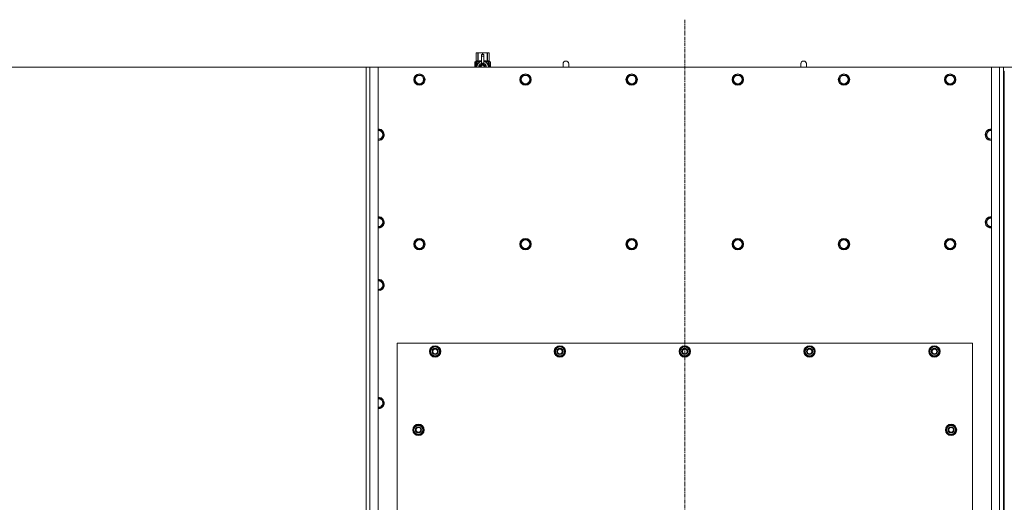
# Model space of a CAD drawing. Units: millimetres. Extents: x 0 to 21954, y -7 to 14850.
# Drawn here: x 2154 to 4225, y 4186 to 5201 of the extents above; entities that cross this region are included whole.
import ezdxf

# ---------------------------------------------------------------- set-up
doc = ezdxf.new("R2010")
doc.units = ezdxf.units.MM
doc.linetypes.add('K5LT_AXLED', pattern=[12, 7.5, -1.5, 1.5, -1.5])
doc.linetypes.add('K5LT_THIN', pattern=[0])
for name, color, linetype, true_color in [('DIM', 6, 'Continuous', 0xff00ff), ('OSI', 2, 'Continuous', 0xffff00), ('R', 1, 'Continuous', 0xff0000), ('WELDING', 7, 'Continuous', 0xffffff)]:
    doc.layers.add(name, color=color, linetype=linetype, true_color=true_color)

msp = doc.modelspace()

# ---------------------------------------------------------------- linework, layer by layer
at = {"layer": 'DIM', "color": 7, "linetype": 'K5LT_THIN', "lineweight": 18}
for q in [(1624.5, 5101.1), (6316.1, 5101.1)]:
    msp.add_line((2907.9, 5101.1), q, dxfattribs=at)
at = {"layer": 'OSI', "color": 30, "linetype": 'K5LT_AXLED', "lineweight": 18, "true_color": 0xff8000}
msp.add_line((3552.9, 3045.1), (3552.9, 5201.1), dxfattribs=at)
at = {"layer": 'R', "color": 7, "linetype": 'K5LT_THIN', "lineweight": 18}
for p, q in [((3114, 5131), (3114.9, 5131.6)), ((3114, 5131), (3114, 5131)), ((3114, 5113.9), (3114, 5131)), ((3114, 5113.9), (3114, 5131)), ((3114.9, 5131.6), (3115.9, 5131.6)), ((3115.9, 5131.6), (3122.9, 5131.6)), ((3117.8, 5131), (3117.8, 5113.9)), ((3117.8, 5131), (3118.3, 5131)), ((3118.3, 5113.9), (3118.3, 5131)), ((3122.9, 5131.6), (3132.8, 5131.6)), ((3125.4, 5128.2), (3125.4, 5128.2)), ((3130.4, 5128.2), (3125.4, 5128.2)), ((3125.4, 5127.6), (3125.4, 5128.2)), ((3130.4, 5128.2), (3125.4, 5128.2)), ((3125.4, 5124.7), (3125.4, 5127.6)), ((3130.4, 5127.6), (3125.4, 5127.6)), ((3125.4, 5109.8), (3125.4, 5124.7)), ((3125.4, 5124.7), (3130.4, 5124.7)), ((3127.5, 5131), (3127.5, 5128.2)), ((3127.5, 5131), (3128.3, 5131)), ((3128.3, 5128.2), (3128.3, 5131)), ((3130.4, 5128.2), (3130.4, 5127.6)), ((3130.4, 5128.2), (3130.4, 5128.2)), ((3130.4, 5127.6), (3130.4, 5124.7)), ((3130.4, 5124.7), (3130.4, 5109.8)), ((3132.8, 5131.6), (3139.9, 5131.6)), ((3137.4, 5131), (3138, 5131)), ((3137.4, 5131), (3137.4, 5113.9)), ((3138, 5113.9), (3138, 5131)), ((3139.9, 5131.6), (3140.9, 5131.6)), ((3141.8, 5131), (3140.9, 5131.6)), ((3141.8, 5131), (3141.8, 5113.9)), ((3141.8, 5113.9), (3141.8, 5131)), ((3141.8, 5131), (3141.8, 5131)), ((2882.9, 3291.1), (2882.9, 5101.1)), ((2882.9, 5101.1), (2890.9, 5101.1)), ((2890.9, 5101.1), (2907.9, 5101.1)), ((2890.9, 5101.1), (2890.9, 3291.1)), ((4197.9, 5101.1), (2907.9, 5101.1)), ((2907.9, 5101.1), (2907.9, 3291.1)), ((3114.1, 5109.9), (3111.5, 5109.9)), ((3111.5, 5101.1), (3111.5, 5109.9)), ((3111.6, 5111.6), (3114, 5113.9)), ((3115.1, 5111.6), (3111.6, 5111.6)), ((3111.6, 5109.9), (3111.6, 5111.6)), ((3111.8, 5105.9), (3113.1, 5105.9)), ((3111.8, 5104.4), (3111.8, 5105.9)), ((3113.1, 5104.4), (3111.8, 5104.4)), ((3111.9, 5105.9), (3111.9, 5104.4)), ((3113.1, 5107.8), (3113.7, 5107.8)), ((3113.1, 5105.9), (3113.1, 5107.8)), ((3113.2, 5105.9), (3113.1, 5105.9)), ((3113.2, 5104.4), (3113.1, 5104.4)), ((3113.1, 5102.5), (3113.1, 5104.4)), ((3113.7, 5102.5), (3113.1, 5102.5)), ((3113.2, 5107.8), (3113.2, 5105.9)), ((3113.2, 5104.4), (3113.2, 5102.5)), ((3113.7, 5107.8), (3113.7, 5102.5)), ((3114, 5113.9), (3114, 5113.9)), ((3114.2, 5109.9), (3114.1, 5109.9)), ((3114.1, 5101.1), (3114.1, 5109.9)), ((3114.2, 5109.9), (3114.2, 5101.1)), ((3115.1, 5101.1), (3115.1, 5111.6)), ((3116.1, 5104.2), (3116.1, 5104.2)), ((3116.1, 5104.2), (3116.1, 5104.2)), ((3116.4, 5112.6), (3122.7, 5112.6)), ((3116.4, 5112.6), (3116.4, 5105.1)), ((3117.8, 5113.9), (3118.3, 5113.9)), ((3127.9, 5108.1), (3122.3, 5104.9)), ((3122.3, 5104.9), (3122.3, 5101.7)), ((3122.3, 5101.7), (3122.3, 5101.1)), ((3125.4, 5109.3), (3125.4, 5109.8)), ((3126, 5109.8), (3125.4, 5109.8)), ((3133.4, 5104.9), (3127.9, 5108.1)), ((3130.4, 5109.8), (3129.8, 5109.8)), ((3130.4, 5109.8), (3130.4, 5109.3)), ((3133, 5112.6), (3139.4, 5112.6)), ((3133.4, 5101.1), (3133.4, 5104.9)), ((3137.4, 5113.9), (3138, 5113.9)), ((3139.4, 5105.1), (3139.4, 5112.6)), ((3139.6, 5104.2), (3139.6, 5104.2)), ((3139.6, 5104.2), (3139.6, 5104.2)), ((3144.1, 5111.6), (3140.7, 5111.6)), ((3140.7, 5111.6), (3140.7, 5101.1)), ((3141.8, 5113.9), (3141.8, 5113.9)), ((3144.1, 5111.6), (3141.8, 5113.9)), ((3142.8, 5107.6), (3142.8, 5109.1)), ((3142.8, 5109.1), (3142.9, 5109.1)), ((3142.8, 5107.6), (3142.9, 5107.6)), ((3142.8, 5106), (3142.8, 5106.2)), ((3142.8, 5106.2), (3142.9, 5106.2)), ((3142.8, 5106), (3142.9, 5106)), ((3142.8, 5104.2), (3142.9, 5104.2)), ((3142.8, 5103.8), (3142.8, 5104.2)), ((3142.8, 5103.8), (3142.9, 5103.8)), ((3142.8, 5101.8), (3142.8, 5102.2)), ((3142.8, 5102.2), (3142.9, 5102.2)), ((3142.8, 5101.8), (3142.9, 5101.8)), ((3142.9, 5109.1), (3143, 5109.1)), ((3142.9, 5107.6), (3142.9, 5109.1)), ((3142.9, 5106), (3142.9, 5106.2)), ((3142.9, 5106.2), (3143.8, 5106.2)), ((3142.9, 5104.2), (3143.8, 5104.2)), ((3142.9, 5103.8), (3142.9, 5104.2)), ((3143.7, 5103.8), (3142.9, 5103.8)), ((3142.9, 5101.8), (3142.9, 5102.2)), ((3143.8, 5101.8), (3142.9, 5101.8)), ((3143, 5109.1), (3143, 5107.9)), ((3143.8, 5105.8), (3143.1, 5105.8)), ((3143.1, 5105.1), (3143.2, 5105.1)), ((3143.1, 5102.2), (3143.8, 5102.2)), ((3143.2, 5108.3), (3143.3, 5108.3)), ((3143.3, 5105.1), (3143.2, 5105.1)), ((3143.3, 5101.2), (3143.4, 5101.2)), ((3143.4, 5107.3), (3143.5, 5107.3)), ((3143.5, 5109.3), (3143.6, 5109.3)), ((3143.5, 5107.2), (3143.5, 5107.6)), ((3143.5, 5107.6), (3143.5, 5107.3)), ((3143.5, 5107.6), (3143.6, 5107.6)), ((3143.5, 5107.2), (3143.6, 5107.2)), ((3143.6, 5107.2), (3143.6, 5107.6)), ((3143.7, 5108.2), (3143.8, 5108.2)), ((3143.8, 5106.2), (3143.8, 5105.8)), ((3143.8, 5104.2), (3143.8, 5103.8)), ((3143.8, 5102.2), (3143.8, 5101.8)), ((3144, 5108.1), (3144.1, 5108.1)), ((3144, 5107.7), (3144, 5108.1)), ((3144, 5107.7), (3144.1, 5107.7)), ((3144, 5107.3), (3144.1, 5107.3)), ((3144, 5106.9), (3144, 5107.3)), ((3144, 5106.9), (3144.1, 5106.9)), ((3144, 5105.4), (3144.1, 5105.4)), ((3144, 5103.9), (3144, 5104.2)), ((3144, 5104.2), (3144.1, 5104.2)), ((3144, 5103.9), (3144.1, 5103.9)), ((3144, 5102), (3144, 5102.2)), ((3144, 5102.2), (3144.1, 5102.2)), ((3144, 5102), (3144.1, 5102)), ((3144.1, 5108.1), (3144.1, 5111.6)), ((3144.1, 5107.7), (3144.1, 5108.1)), ((3144.1, 5107.3), (3144.1, 5107.7)), ((3144.1, 5106.9), (3144.1, 5107.3)), ((3144.1, 5106.4), (3144.1, 5106.9)), ((3144.1, 5106.4), (3144.2, 5106.4)), ((3144.1, 5106.4), (3144.2, 5106.4)), ((3144.1, 5104.4), (3144.2, 5104.4)), ((3144.1, 5104.4), (3144.2, 5104.4)), ((3144.1, 5104.2), (3144.1, 5104.4)), ((3144.2, 5104.3), (3144.1, 5104.3)), ((3144.1, 5103.9), (3144.1, 5104.2)), ((3144.1, 5102.2), (3144.1, 5103.4)), ((3144.1, 5103), (3144.2, 5103)), ((3144.1, 5102.2), (3144.2, 5102.2)), ((3144.1, 5102), (3144.1, 5102.2)), ((3144.1, 5101.1), (3144.2, 5101.1)), ((3144.1, 5101.1), (3144.1, 5101.1)), ((3144.2, 5108), (3144.2, 5107.8)), ((3144.2, 5107.2), (3144.2, 5107)), ((3144.2, 5106.4), (3144.2, 5106.4)), ((3144.2, 5105.4), (3144.2, 5105.9)), ((3144.2, 5105.1), (3144.2, 5105.1)), ((3144.2, 5104.8), (3144.2, 5104.4)), ((3144.2, 5103.4), (3144.2, 5103.7)), ((3144.2, 5101.8), (3144.2, 5102.2)), ((3144.2, 5101.8), (3144.2, 5101.8)), ((3144.2, 5101.1), (3144.2, 5101.1)), ((3308.9, 5108.1), (3308.9, 5101.1)), ((3808.9, 5108.1), (3808.9, 5101.1)), ((4197.9, 5101.1), (4214.9, 5101.1)), ((4197.9, 3291.1), (4197.9, 5101.1)), ((4214.9, 3291.1), (4214.9, 5101.1)), ((4214.9, 5101.1), (4222.9, 5101.1)), ((4222.9, 5101.1), (4222.9, 5093.1)), ((2983.9, 5075.1), (2989.4, 5084.6)), ((2986.6, 5070.3), (2983.9, 5075.1)), ((2989.4, 5084.6), (3000.4, 5084.6)), ((3000.4, 5084.6), (3005.8, 5075.1)), ((3005.8, 5075.1), (3000.4, 5065.6)), ((3207.1, 5075.1), (3212.6, 5084.6)), ((3209.8, 5070.3), (3207.1, 5075.1)), ((3212.6, 5084.6), (3223.6, 5084.6)), ((3223.6, 5084.6), (3229, 5075.1)), ((3229, 5075.1), (3223.6, 5065.6)), ((3430.3, 5075.1), (3435.8, 5084.6)), ((3433, 5070.3), (3430.3, 5075.1)), ((3435.8, 5084.6), (3446.8, 5084.6)), ((3446.8, 5084.6), (3452.2, 5075.1)), ((3452.2, 5075.1), (3446.8, 5065.6)), ((3653.5, 5075.1), (3659, 5084.6)), ((3656.2, 5070.3), (3653.5, 5075.1)), ((3659, 5084.6), (3670, 5084.6)), ((3670, 5084.6), (3675.4, 5075.1)), ((3675.4, 5075.1), (3670, 5065.6)), ((3876.7, 5075.1), (3882.2, 5084.6)), ((3879.4, 5070.3), (3876.7, 5075.1)), ((3882.2, 5084.6), (3893.2, 5084.6)), ((3893.2, 5084.6), (3898.6, 5075.1)), ((3898.6, 5075.1), (3893.2, 5065.6)), ((4099.9, 5075.1), (4105.4, 5084.6)), ((4102.6, 5070.3), (4099.9, 5075.1)), ((4105.4, 5084.6), (4116.4, 5084.6)), ((4116.4, 5084.6), (4121.8, 5075.1)), ((4121.8, 5075.1), (4116.4, 5065.6)), ((4222.9, 5093.1), (4222.9, 3299.1)), ((4222.9, 5093.1), (4224.9, 5093.1)), ((4224.9, 5093.1), (4224.9, 3299.1)), ((2989.4, 5065.6), (2986.6, 5070.3)), ((3000.4, 5065.6), (2989.4, 5065.6)), ((3212.6, 5065.6), (3209.8, 5070.3)), ((3223.6, 5065.6), (3212.6, 5065.6)), ((3435.8, 5065.6), (3433, 5070.3)), ((3446.8, 5065.6), (3435.8, 5065.6)), ((3659, 5065.6), (3656.2, 5070.3)), ((3670, 5065.6), (3659, 5065.6)), ((3882.2, 5065.6), (3879.4, 5070.3)), ((3893.2, 5065.6), (3882.2, 5065.6)), ((4105.4, 5065.6), (4102.6, 5070.3)), ((4116.4, 5065.6), (4105.4, 5065.6)), ((2907.9, 4968.6), (2914.4, 4968.6)), ((2908.9, 4949.6), (2907.9, 4949.6)), ((2914.4, 4949.6), (2908.9, 4949.6)), ((2914.4, 4968.6), (2919.8, 4959.1)), ((2919.8, 4959.1), (2914.4, 4949.6)), ((4185.9, 4959.1), (4191.4, 4968.6)), ((4191.4, 4949.6), (4185.9, 4959.1)), ((4191.4, 4968.6), (4197.9, 4968.6)), ((4196.9, 4949.6), (4191.4, 4949.6)), ((4197.9, 4949.6), (4196.9, 4949.6)), ((2907.9, 4784.6), (2914.4, 4784.6)), ((2914.4, 4784.6), (2919.8, 4775.1)), ((4185.9, 4775.1), (4191.4, 4784.6)), ((4191.4, 4784.6), (4197.9, 4784.6)), ((2908.9, 4765.6), (2907.9, 4765.6)), ((2914.4, 4765.6), (2908.9, 4765.6)), ((2919.8, 4775.1), (2914.4, 4765.6)), ((4191.4, 4765.6), (4185.9, 4775.1)), ((4196.9, 4765.6), (4191.4, 4765.6)), ((4197.9, 4765.6), (4196.9, 4765.6)), ((2983.9, 4729.1), (2989.4, 4738.6)), ((2989.4, 4719.6), (2983.9, 4729.1)), ((2989.4, 4738.6), (3000.4, 4738.6)), ((3000.4, 4738.6), (3005.8, 4729.1)), ((3005.8, 4729.1), (3000.4, 4719.6)), ((3207.1, 4729.1), (3212.6, 4738.6)), ((3212.6, 4719.6), (3207.1, 4729.1)), ((3212.6, 4738.6), (3223.6, 4738.6)), ((3223.6, 4738.6), (3229, 4729.1)), ((3229, 4729.1), (3223.6, 4719.6)), ((3430.3, 4729.1), (3435.8, 4738.6)), ((3435.8, 4719.6), (3430.3, 4729.1)), ((3435.8, 4738.6), (3446.8, 4738.6)), ((3446.8, 4738.6), (3452.2, 4729.1)), ((3452.2, 4729.1), (3446.8, 4719.6)), ((3653.5, 4729.1), (3659, 4738.6)), ((3659, 4719.6), (3653.5, 4729.1)), ((3659, 4738.6), (3670, 4738.6)), ((3670, 4738.6), (3675.4, 4729.1)), ((3675.4, 4729.1), (3670, 4719.6)), ((3876.7, 4729.1), (3882.2, 4738.6)), ((3882.2, 4719.6), (3876.7, 4729.1)), ((3882.2, 4738.6), (3893.2, 4738.6)), ((3893.2, 4738.6), (3898.6, 4729.1)), ((3898.6, 4729.1), (3893.2, 4719.6)), ((4099.9, 4729.1), (4105.4, 4738.6)), ((4105.4, 4719.6), (4099.9, 4729.1)), ((4105.4, 4738.6), (4116.4, 4738.6)), ((4116.4, 4738.6), (4121.8, 4729.1)), ((4121.8, 4729.1), (4116.4, 4719.6)), ((2994.9, 4719.6), (2989.4, 4719.6)), ((3000.4, 4719.6), (2994.9, 4719.6)), ((3218.1, 4719.6), (3212.6, 4719.6)), ((3223.6, 4719.6), (3218.1, 4719.6)), ((3441.3, 4719.6), (3435.8, 4719.6)), ((3446.8, 4719.6), (3441.3, 4719.6)), ((3664.5, 4719.6), (3659, 4719.6)), ((3670, 4719.6), (3664.5, 4719.6)), ((3887.7, 4719.6), (3882.2, 4719.6)), ((3893.2, 4719.6), (3887.7, 4719.6)), ((4110.9, 4719.6), (4105.4, 4719.6)), ((4116.4, 4719.6), (4110.9, 4719.6)), ((2914.4, 4652.6), (2919.8, 4643.1)), ((2919.8, 4643.1), (2914.4, 4633.6)), ((2908.9, 4633.6), (2907.9, 4633.6)), ((2914.4, 4633.6), (2908.9, 4633.6)), ((2947.9, 4521.1), (2947.9, 3376.1)), ((4157.9, 4521.1), (2947.9, 4521.1)), ((4157.9, 3376.1), (4157.9, 4521.1)), ((3016.9, 4503.6), (3022.4, 4513.1)), ((3022.4, 4494.1), (3016.9, 4503.6)), ((3017.6, 4504.7), (3017.4, 4504.7)), ((3017.4, 4502.5), (3017.5, 4502.5)), ((3018.2, 4505.8), (3017.6, 4505.8)), ((3022.4, 4513.1), (3027.9, 4513.1)), ((3027.9, 4494.1), (3022.4, 4494.1)), ((3027.9, 4513.1), (3033.4, 4513.1)), ((3033.4, 4494.1), (3027.9, 4494.1)), ((3033.4, 4513.1), (3038.8, 4503.6)), ((3038.8, 4503.6), (3033.4, 4494.1)), ((3279.4, 4503.6), (3284.9, 4513.1)), ((3284.9, 4494.1), (3279.4, 4503.6)), ((3280.1, 4504.7), (3279.9, 4504.7)), ((3279.9, 4502.5), (3280, 4502.5)), ((3280.7, 4505.8), (3280.1, 4505.8)), ((3284.9, 4513.1), (3290.4, 4513.1)), ((3290.4, 4494.1), (3284.9, 4494.1)), ((3290.4, 4513.1), (3295.9, 4513.1)), ((3295.9, 4494.1), (3290.4, 4494.1)), ((3295.9, 4513.1), (3301.3, 4503.6)), ((3301.3, 4503.6), (3295.9, 4494.1)), ((3541.9, 4503.6), (3547.4, 4513.1)), ((3547.4, 4494.1), (3541.9, 4503.6)), ((3542.6, 4504.7), (3542.4, 4504.7)), ((3542.4, 4502.5), (3542.5, 4502.5)), ((3543.2, 4505.8), (3542.6, 4505.8)), ((3547.4, 4513.1), (3552.9, 4513.1)), ((3552.9, 4494.1), (3547.4, 4494.1)), ((3552.9, 4513.1), (3558.4, 4513.1)), ((3558.4, 4494.1), (3552.9, 4494.1)), ((3558.4, 4513.1), (3563.8, 4503.6)), ((3563.8, 4503.6), (3558.4, 4494.1)), ((3804.4, 4503.6), (3809.9, 4513.1)), ((3809.9, 4494.1), (3804.4, 4503.6)), ((3805.1, 4504.7), (3804.9, 4504.7)), ((3804.9, 4502.5), (3805, 4502.5)), ((3805.7, 4505.8), (3805.1, 4505.8)), ((3809.9, 4513.1), (3815.4, 4513.1)), ((3815.4, 4494.1), (3809.9, 4494.1)), ((3815.4, 4513.1), (3820.9, 4513.1)), ((3820.9, 4494.1), (3815.4, 4494.1)), ((3820.9, 4513.1), (3826.3, 4503.6)), ((3826.3, 4503.6), (3820.9, 4494.1)), ((4066.9, 4503.6), (4072.4, 4513.1)), ((4072.4, 4494.1), (4066.9, 4503.6)), ((4067.6, 4504.7), (4067.4, 4504.7)), ((4067.4, 4502.5), (4067.5, 4502.5)), ((4068.2, 4505.8), (4067.6, 4505.8)), ((4072.4, 4513.1), (4077.9, 4513.1)), ((4077.9, 4494.1), (4072.4, 4494.1)), ((4077.9, 4513.1), (4083.4, 4513.1)), ((4083.4, 4494.1), (4077.9, 4494.1)), ((4083.4, 4513.1), (4088.8, 4503.6)), ((4088.8, 4503.6), (4083.4, 4494.1)), ((2907.9, 4404.6), (2914.4, 4404.6)), ((2914.4, 4404.6), (2919.8, 4395.1)), ((2919.8, 4395.1), (2914.4, 4385.6)), ((2908.9, 4385.6), (2907.9, 4385.6)), ((2914.4, 4385.6), (2908.9, 4385.6)), ((2981.9, 4338.6), (2987.4, 4348.1)), ((2987.4, 4348.1), (2992.9, 4348.1)), ((2992.9, 4348.1), (2998.4, 4348.1)), ((2998.4, 4348.1), (3003.8, 4338.6)), ((4101.9, 4338.6), (4107.4, 4348.1)), ((4107.4, 4348.1), (4112.9, 4348.1)), ((4112.9, 4348.1), (4118.4, 4348.1)), ((4118.4, 4348.1), (4123.8, 4338.6)), ((2987.4, 4329.1), (2981.9, 4338.6)), ((2982.6, 4339.7), (2982.4, 4339.7)), ((2982.4, 4337.5), (2982.5, 4337.5)), ((2983.2, 4340.8), (2982.6, 4340.8)), ((2992.9, 4329.1), (2987.4, 4329.1)), ((2998.4, 4329.1), (2992.9, 4329.1)), ((3003.8, 4338.6), (2998.4, 4329.1)), ((4107.4, 4329.1), (4101.9, 4338.6)), ((4102.6, 4339.7), (4102.4, 4339.7)), ((4102.4, 4337.5), (4102.5, 4337.5)), ((4103.2, 4340.8), (4102.6, 4340.8)), ((4112.9, 4329.1), (4107.4, 4329.1)), ((4118.4, 4329.1), (4112.9, 4329.1)), ((4123.8, 4338.6), (4118.4, 4329.1))]:
    msp.add_line(p, q, dxfattribs=at)
for centre, radius in [((2994.9, 5075.1), 12), ((2994.9, 5075.1), 11.8), ((2994.9, 5075.1), 8.97), ((3218.1, 5075.1), 12), ((3218.1, 5075.1), 11.8), ((3218.1, 5075.1), 8.97), ((3441.3, 5075.1), 12), ((3441.3, 5075.1), 11.8), ((3441.3, 5075.1), 8.97), ((3664.5, 5075.1), 12), ((3664.5, 5075.1), 11.8), ((3664.5, 5075.1), 8.97), ((3887.7, 5075.1), 12), ((3887.7, 5075.1), 11.8), ((3887.7, 5075.1), 8.97), ((4110.9, 5075.1), 12), ((4110.9, 5075.1), 11.8), ((4110.9, 5075.1), 8.97), ((2994.9, 4729.1), 12), ((2994.9, 4729.1), 11.8), ((2994.9, 4729.1), 8.97), ((3218.1, 4729.1), 12), ((3218.1, 4729.1), 11.8), ((3218.1, 4729.1), 8.97), ((3441.3, 4729.1), 12), ((3441.3, 4729.1), 11.8), ((3441.3, 4729.1), 8.97), ((3664.5, 4729.1), 12), ((3664.5, 4729.1), 11.8), ((3664.5, 4729.1), 8.97), ((3887.7, 4729.1), 12), ((3887.7, 4729.1), 11.8), ((3887.7, 4729.1), 8.97), ((4110.9, 4729.1), 12), ((4110.9, 4729.1), 11.8), ((4110.9, 4729.1), 8.97), ((3027.9, 4503.6), 12), ((3027.9, 4503.6), 11.8), ((3290.4, 4503.6), 12), ((3290.4, 4503.6), 11.8), ((3552.9, 4503.6), 12), ((3552.9, 4503.6), 11.8), ((3815.4, 4503.6), 12), ((3815.4, 4503.6), 11.8), ((4077.9, 4503.6), 12), ((4077.9, 4503.6), 11.8), ((3027.9, 4503.6), 6.5), ((3027.9, 4503.6), 6), ((3027.9, 4503.6), 5), ((3290.4, 4503.6), 6.5), ((3290.4, 4503.6), 6), ((3290.4, 4503.6), 5), ((3552.9, 4503.6), 6.5), ((3552.9, 4503.6), 6), ((3552.9, 4503.6), 5), ((3815.4, 4503.6), 6.5), ((3815.4, 4503.6), 6), ((3815.4, 4503.6), 5), ((4077.9, 4503.6), 6.5), ((4077.9, 4503.6), 6), ((4077.9, 4503.6), 5), ((2992.9, 4338.6), 12), ((2992.9, 4338.6), 11.8), ((4112.9, 4338.6), 12), ((4112.9, 4338.6), 11.8), ((2992.9, 4338.6), 6.5), ((2992.9, 4338.6), 6), ((2992.9, 4338.6), 5), ((4112.9, 4338.6), 6.5), ((4112.9, 4338.6), 6), ((4112.9, 4338.6), 5)]:
    msp.add_circle(centre, radius, dxfattribs=at)
for centre, radius, start, end in [((3127.9, 5101.7), 12, 102.0247, 183.1633), ((3127.9, 5101.7), 8, 108.21, 184.7479), ((3127.9, 5101.7), 5.2, 90, 187.3214), ((3127.9, 5101.7), 4.7, 90, 188.1059), ((3127.9, 5101.7), 4, 90, 189.5288), ((3127.9, 5101.7), 3.5, 90, 190.9057), ((3127.9, 5101.7), 8.29, 76.6635, 103.3365), ((3127.9, 5101.7), 5.2, 352.6786, 90), ((3127.9, 5101.7), 4.7, 351.8941, 90), ((3127.9, 5101.7), 4, 350.4712, 90), ((3127.9, 5101.7), 3.5, 349.0943, 90), ((3127.9, 5101.7), 12, 357.979, 77.9753), ((3127.9, 5101.7), 8, 355.2521, 71.79), ((3127.9, 5101.7), 12, 356.8367, 357.979), ((3302.9, 5108.1), 6, 0, 180.0045), ((3302.9, 5108.1), 6, 0, 180), ((3302.9, 5108.1), 6, 180, 180.0045), ((3802.9, 5108.1), 6, 0, 180.0045), ((3802.9, 5108.1), 6, 0, 180), ((3802.9, 5108.1), 6, 180, 180.0045), ((2908.9, 4959.1), 12, 270, 94.7802), ((2908.9, 4959.1), 11.8, 270, 94.8504), ((4196.9, 4959.1), 12, 85.2198, 270), ((4196.9, 4959.1), 11.8, 85.1496, 270), ((2908.9, 4959.1), 8.97, 270, 96.399), ((2908.9, 4959.1), 8.97, 263.601, 270), ((4196.9, 4959.1), 8.97, 83.601, 270), ((4196.9, 4959.1), 8.97, 270, 276.399), ((2908.9, 4959.1), 11.8, 265.1496, 270), ((2908.9, 4959.1), 12, 265.2198, 270), ((4196.9, 4959.1), 11.8, 270, 274.8504), ((4196.9, 4959.1), 12, 270, 274.7802), ((2908.9, 4775.1), 12, 270, 94.7802), ((2908.9, 4775.1), 11.8, 270, 94.8504), ((2908.9, 4775.1), 8.97, 270, 96.399), ((4196.9, 4775.1), 12, 85.2198, 270), ((4196.9, 4775.1), 11.8, 85.1496, 270), ((4196.9, 4775.1), 8.97, 83.601, 270), ((2908.9, 4775.1), 8.97, 263.601, 270), ((2908.9, 4775.1), 11.8, 265.1496, 270), ((2908.9, 4775.1), 12, 265.2198, 270), ((4196.9, 4775.1), 8.97, 270, 276.399), ((4196.9, 4775.1), 11.8, 270, 274.8504), ((4196.9, 4775.1), 12, 270, 274.7802), ((2908.9, 4643.1), 12, 270, 94.7802), ((2908.9, 4643.1), 11.8, 270, 94.8504), ((2908.9, 4643.1), 8.97, 270, 96.399), ((2908.9, 4643.1), 8.97, 263.601, 270), ((2908.9, 4643.1), 11.8, 265.1496, 270), ((2908.9, 4643.1), 12, 265.2198, 270), ((3027.9, 4503.6), 10.5, 64.7912, 115.2088), ((3290.4, 4503.6), 10.5, 64.7912, 115.2088), ((3552.9, 4503.6), 10.5, 64.7912, 115.2088), ((3815.4, 4503.6), 10.5, 64.7912, 115.2088), ((4077.9, 4503.6), 10.5, 64.7912, 115.2088), ((3027.9, 4503.6), 10.5, 167.3589, 173.8105), ((3027.9, 4503.6), 10.5, 185.5324, 235.2088), ((3027.9, 4503.6), 10.5, 124.7912, 167.3589), ((3027.9, 4503.6), 9.5, 90, 270), ((3027.9, 4503.6), 10.5, 244.7912, 295.2088), ((3027.9, 4503.6), 9.5, 270, 90), ((3027.9, 4503.6), 10.5, 4.7912, 55.2088), ((3027.9, 4503.6), 10.5, 304.7912, 355.2088), ((3290.4, 4503.6), 10.5, 167.3589, 173.8105), ((3290.4, 4503.6), 10.5, 185.5324, 235.2088), ((3290.4, 4503.6), 10.5, 124.7912, 167.3589), ((3290.4, 4503.6), 9.5, 90, 270), ((3290.4, 4503.6), 10.5, 244.7912, 295.2088), ((3290.4, 4503.6), 9.5, 270, 90), ((3290.4, 4503.6), 10.5, 4.7912, 55.2088), ((3290.4, 4503.6), 10.5, 304.7912, 355.2088), ((3552.9, 4503.6), 10.5, 167.3589, 173.8105), ((3552.9, 4503.6), 10.5, 185.5324, 235.2088), ((3552.9, 4503.6), 10.5, 124.7912, 167.3589), ((3552.9, 4503.6), 9.5, 90, 270), ((3552.9, 4503.6), 10.5, 244.7912, 295.2088), ((3552.9, 4503.6), 9.5, 270, 90), ((3552.9, 4503.6), 10.5, 4.7912, 55.2088), ((3552.9, 4503.6), 10.5, 304.7912, 355.2088), ((3815.4, 4503.6), 10.5, 167.3589, 173.8105), ((3815.4, 4503.6), 10.5, 185.5324, 235.2088), ((3815.4, 4503.6), 10.5, 124.7912, 167.3589), ((3815.4, 4503.6), 9.5, 90, 270), ((3815.4, 4503.6), 10.5, 244.7912, 295.2088), ((3815.4, 4503.6), 9.5, 270, 90), ((3815.4, 4503.6), 10.5, 4.7912, 55.2088), ((3815.4, 4503.6), 10.5, 304.7912, 355.2088), ((4077.9, 4503.6), 10.5, 167.3589, 173.8105), ((4077.9, 4503.6), 10.5, 185.5324, 235.2088), ((4077.9, 4503.6), 10.5, 124.7912, 167.3589), ((4077.9, 4503.6), 9.5, 90, 270), ((4077.9, 4503.6), 10.5, 244.7912, 295.2088), ((4077.9, 4503.6), 9.5, 270, 90), ((4077.9, 4503.6), 10.5, 4.7912, 55.2088), ((4077.9, 4503.6), 10.5, 304.7912, 355.2088), ((2908.9, 4395.1), 12, 270, 94.7802), ((2908.9, 4395.1), 11.8, 270, 94.8504), ((2908.9, 4395.1), 8.97, 270, 96.399), ((2908.9, 4395.1), 8.97, 263.601, 270), ((2908.9, 4395.1), 11.8, 265.1496, 270), ((2908.9, 4395.1), 12, 265.2198, 270), ((2992.9, 4338.6), 9.5, 90, 270), ((2992.9, 4338.6), 10.5, 64.7912, 115.2088), ((2992.9, 4338.6), 9.5, 270, 90), ((4112.9, 4338.6), 9.5, 90, 270), ((4112.9, 4338.6), 10.5, 64.7912, 115.2088), ((4112.9, 4338.6), 9.5, 270, 90), ((2992.9, 4338.6), 10.5, 167.3589, 173.8105), ((2992.9, 4338.6), 10.5, 185.5324, 235.2088), ((2992.9, 4338.6), 10.5, 124.7912, 167.3589), ((2992.9, 4338.6), 10.5, 244.7912, 295.2088), ((2992.9, 4338.6), 10.5, 4.7912, 55.2088), ((2992.9, 4338.6), 10.5, 304.7912, 355.2088), ((4112.9, 4338.6), 10.5, 167.3589, 173.8105), ((4112.9, 4338.6), 10.5, 185.5324, 235.2088), ((4112.9, 4338.6), 10.5, 124.7912, 167.3589), ((4112.9, 4338.6), 10.5, 244.7912, 295.2088), ((4112.9, 4338.6), 10.5, 4.7912, 55.2088), ((4112.9, 4338.6), 10.5, 304.7912, 355.2088)]:
    msp.add_arc(centre, radius, start, end, dxfattribs=at)
at = {"layer": 'WELDING', "color": 7, "linetype": 'K5LT_THIN', "lineweight": 18}
for p, q in [((3118.3, 5113.9), (3120.8, 5114.6)), ((3120.8, 5114.6), (3123.1, 5114.8)), ((3123.1, 5114.8), (3125.4, 5114.5)), ((3130.4, 5114.5), (3132.7, 5114.8)), ((3132.7, 5114.8), (3135, 5114.6)), ((3135, 5114.6), (3137.4, 5113.9)), ((3111.6, 5107.9), (3111.5, 5107)), ((3111.5, 5107), (3111.5, 5107)), ((3111.5, 5107), (3111.5, 5106.8)), ((3111.5, 5106.8), (3111.5, 5106.6)), ((3111.5, 5106.6), (3111.5, 5106)), ((3111.5, 5106), (3111.5, 5105.5)), ((3111.5, 5105.5), (3111.5, 5105.3)), ((3111.5, 5105.3), (3111.5, 5104.9)), ((3111.5, 5104.9), (3111.5, 5104.7)), ((3111.5, 5104.7), (3111.5, 5104.4)), ((3111.5, 5104.4), (3111.5, 5104)), ((3111.5, 5104), (3111.5, 5103.5)), ((3111.5, 5103.5), (3111.5, 5103.4)), ((3111.5, 5103.4), (3111.5, 5103.3)), ((3111.5, 5103.3), (3111.6, 5103)), ((3111.7, 5108.7), (3111.6, 5107.9)), ((3111.7, 5108.3), (3111.6, 5106.8)), ((3111.6, 5106.8), (3111.6, 5105.5)), ((3111.6, 5104.8), (3111.7, 5103)), ((3111.6, 5103), (3111.6, 5102.5)), ((3111.6, 5102.5), (3111.7, 5101.8)), ((3112, 5109.1), (3111.7, 5108.3)), ((3111.9, 5109), (3111.7, 5108.7)), ((3111.7, 5103), (3111.8, 5101.7)), ((3111.7, 5101.8), (3111.9, 5101.2)), ((3111.8, 5101.7), (3112.2, 5101.1)), ((3112, 5109.1), (3111.9, 5109.1)), ((3111.9, 5109.1), (3111.9, 5109)), ((3111.9, 5101.2), (3111.9, 5101.2)), ((3111.9, 5101.2), (3112, 5101.2)), ((3112.2, 5109.1), (3112, 5109.1)), ((3112.1, 5109.1), (3112, 5109.1)), ((3112, 5109.1), (3112, 5109.1)), ((3112, 5109.1), (3112, 5109.1)), ((3112, 5101.2), (3112, 5101.1)), ((3112, 5101.1), (3112.1, 5101.1)), ((3112.4, 5109), (3112.1, 5109.1)), ((3112.1, 5101.1), (3112.4, 5101.3)), ((3112.1, 5101.1), (3112.1, 5101.1)), ((3112.8, 5108.6), (3112.4, 5109)), ((3112.4, 5101.3), (3112.8, 5101.6)), ((3113.1, 5108), (3112.8, 5108.6)), ((3112.8, 5101.6), (3113, 5102)), ((3113, 5102.1), (3113.1, 5102.2)), ((3113, 5102), (3113, 5102.1)), ((3113, 5102.1), (3113, 5102.1)), ((3113.1, 5102.2), (3113.1, 5102.2)), ((3143, 5101.1), (3143.1, 5101.1)), ((3143.1, 5101.1), (3143.2, 5101.2)), ((3143.1, 5101.1), (3143.2, 5101.1)), ((3143.2, 5108.1), (3143.2, 5108.3)), ((3143.2, 5107.9), (3143.2, 5108.1)), ((3143.2, 5107.8), (3143.2, 5107.9)), ((3143.2, 5101.2), (3143.3, 5101.2)), ((3143.2, 5101.1), (3143.3, 5101.2)), ((3143.3, 5101.2), (3143.4, 5101.2)), ((3143.4, 5101.2), (3143.5, 5101.2)), ((3143.6, 5108.7), (3143.5, 5108.8)), ((3143.5, 5101.2), (3143.6, 5101.1)), ((3143.7, 5108.5), (3143.6, 5108.7)), ((3143.6, 5101.1), (3143.7, 5101.1)), ((3143.7, 5108.2), (3143.7, 5108.5)), ((3144.2, 5103.7), (3144.1, 5103.9)), ((3144.2, 5105.8), (3144.2, 5106)), ((3144.2, 5106), (3144.2, 5106)), ((3144.2, 5106), (3144.2, 5106)), ((3144.2, 5105.4), (3144.2, 5105.8)), ((3144.2, 5105.3), (3144.2, 5105.4)), ((3144.2, 5105.2), (3144.2, 5105.3)), ((3144.2, 5105.1), (3144.2, 5105.2)), ((3144.2, 5104.9), (3144.2, 5105.1)), ((3144.2, 5104.7), (3144.2, 5104.9)), ((3144.2, 5104.5), (3144.2, 5104.7)), ((3144.2, 5104.4), (3144.2, 5104.4)), ((3144.2, 5104.4), (3144.2, 5104.4)), ((3144.2, 5104.4), (3144.2, 5104.4)), ((3144.2, 5103.6), (3144.2, 5103.7)), ((3144.2, 5103.4), (3144.2, 5103.6)), ((3144.2, 5103.3), (3144.2, 5103.4)), ((3144.2, 5103.1), (3144.2, 5103.3)), ((3144.2, 5103), (3144.2, 5103.1)), ((3296.9, 5108.1), (3296.9, 5108.1)), ((3296.9, 5108.1), (3296.9, 5108.1)), ((3296.9, 5108.1), (3296.9, 5108.1)), ((3296.9, 5108.1), (3296.9, 5108.1)), ((3296.9, 5108.1), (3296.9, 5108.1)), ((3296.9, 5108.1), (3296.9, 5108.1)), ((3296.9, 5108.1), (3296.9, 5108.1)), ((3296.9, 5108.1), (3296.9, 5108.1)), ((3296.9, 5108.1), (3296.9, 5108.1)), ((3296.9, 5108.1), (3296.9, 5108.1)), ((3296.9, 5108.1), (3296.9, 5108)), ((3296.9, 5108), (3296.9, 5108)), ((3296.9, 5108), (3296.9, 5108)), ((3296.9, 5108), (3296.9, 5107.9)), ((3296.9, 5107.9), (3296.9, 5107.4)), ((3296.9, 5107.4), (3296.9, 5105.6)), ((3296.9, 5105.6), (3296.9, 5102.1)), ((3296.9, 5102.1), (3296.9, 5101.1)), ((3796.9, 5108.1), (3796.9, 5108.1)), ((3796.9, 5108.1), (3796.9, 5108.1)), ((3796.9, 5108.1), (3796.9, 5108.1)), ((3796.9, 5108.1), (3796.9, 5108.1)), ((3796.9, 5108.1), (3796.9, 5108.1)), ((3796.9, 5108.1), (3796.9, 5108.1)), ((3796.9, 5108.1), (3796.9, 5108.1)), ((3796.9, 5108.1), (3796.9, 5108.1)), ((3796.9, 5108.1), (3796.9, 5108.1)), ((3796.9, 5108.1), (3796.9, 5108.1)), ((3796.9, 5108.1), (3796.9, 5108)), ((3796.9, 5108), (3796.9, 5108)), ((3796.9, 5108), (3796.9, 5108)), ((3796.9, 5108), (3796.9, 5107.9)), ((3796.9, 5107.9), (3796.9, 5107.4)), ((3796.9, 5107.4), (3796.9, 5105.6)), ((3796.9, 5105.6), (3796.9, 5102.1)), ((3796.9, 5102.1), (3796.9, 5101.1)), ((2907.9, 4652.6), (2914.4, 4652.6))]:
    msp.add_line(p, q, dxfattribs=at)
for points, knots in [([(3114, 5131), (3114.1, 5131.1), (3114.4, 5131.3), (3114.9, 5131.4), (3115.3, 5131.5), (3115.6, 5131.5), (3115.8, 5131.6), (3115.9, 5131.6)], [0, 0, 0, 0, 1.94316, 3.770439, 5.41732, 7.45274, 8, 8, 8, 8]), ([(3115.9, 5131.6), (3116, 5131.6), (3116.2, 5131.5), (3116.6, 5131.5), (3117.1, 5131.3), (3117.5, 5131.2), (3117.7, 5131.1), (3117.8, 5131)], [0, 0, 0, 0, 1.698517, 3.287781, 5.245301, 7.090546, 8, 8, 8, 8]), ([(3118.3, 5131), (3118.7, 5131.1), (3119.5, 5131.3), (3120.5, 5131.4), (3121.5, 5131.5), (3122.3, 5131.5), (3122.8, 5131.6), (3122.9, 5131.6)], [0, 0, 0, 0, 1.94316, 3.770439, 5.41732, 7.45274, 8, 8, 8, 8]), ([(3122.9, 5131.6), (3123.2, 5131.6), (3123.8, 5131.5), (3124.8, 5131.5), (3125.8, 5131.3), (3126.7, 5131.2), (3127.3, 5131.1), (3127.5, 5131)], [0, 0, 0, 0, 1.698517, 3.287781, 5.245301, 7.090546, 8, 8, 8, 8]), ([(3128.3, 5131), (3128.7, 5131.1), (3129.4, 5131.3), (3130.4, 5131.4), (3131.5, 5131.5), (3132.3, 5131.5), (3132.7, 5131.6), (3132.8, 5131.6)], [0, 0, 0, 0, 1.94316, 3.770439, 5.41732, 7.45274, 8, 8, 8, 8]), ([(3132.8, 5131.6), (3133.2, 5131.6), (3133.8, 5131.5), (3134.7, 5131.5), (3135.8, 5131.3), (3136.7, 5131.2), (3137.2, 5131.1), (3137.4, 5131)], [0, 0, 0, 0, 1.698517, 3.287781, 5.245301, 7.090546, 8, 8, 8, 8]), ([(3138, 5131), (3138.2, 5131.1), (3138.5, 5131.3), (3138.9, 5131.4), (3139.3, 5131.5), (3139.6, 5131.5), (3139.8, 5131.6), (3139.9, 5131.6)], [0, 0, 0, 0, 1.94316, 3.770439, 5.41732, 7.45274, 8, 8, 8, 8]), ([(3139.9, 5131.6), (3140, 5131.6), (3140.3, 5131.5), (3140.7, 5131.5), (3141.1, 5131.3), (3141.5, 5131.2), (3141.7, 5131.1), (3141.8, 5131)], [0, 0, 0, 0, 1.698517, 3.287781, 5.245301, 7.090546, 8, 8, 8, 8]), ([(3143.1, 5105.1), (3143.1, 5105.1), (3143, 5105.2), (3143, 5105.4), (3143, 5105.5), (3143, 5105.6), (3142.9, 5105.6), (3142.9, 5105.7), (3142.9, 5105.7), (3142.9, 5105.8), (3142.8, 5105.9), (3142.8, 5106), (3142.8, 5106)], [0, 0, 0, 0, 1.953889, 3.744313, 4.879375, 5.994963, 6.542956, 7.065705, 8.48127, 8.898081, 12.051703, 13, 13, 13, 13]), ([(3143.2, 5105.1), (3143.1, 5105.3), (3143.1, 5105.5), (3143, 5105.8), (3142.9, 5105.9), (3142.9, 5106)], [0, 0, 0, 0, 1, 1, 2, 2, 2, 2]), ([(3143.1, 5105.8), (3143.2, 5105.7), (3143.2, 5105.6), (3143.3, 5105.3), (3143.3, 5105.2), (3143.3, 5105.1)], [0, 0, 0, 0, 1, 1, 2, 2, 2, 2]), ([(3143.2, 5108.3), (3143.2, 5108.4), (3143.2, 5108.5), (3143.2, 5108.7), (3143.2, 5108.8), (3143.2, 5108.9), (3143.3, 5109), (3143.3, 5109), (3143.3, 5109.1), (3143.3, 5109.1), (3143.3, 5109.1), (3143.4, 5109.2), (3143.4, 5109.3), (3143.5, 5109.3), (3143.5, 5109.3)], [0, 0, 0, 0, 2.120781, 3.853624, 5.005392, 6.61671, 7.279401, 7.921219, 8.478481, 9.06089, 9.840152, 11.059241, 12.826133, 15, 15, 15, 15]), ([(3143.3, 5108.3), (3143.3, 5108.6), (3143.3, 5108.8), (3143.4, 5109.2), (3143.5, 5109.3), (3143.6, 5109.3)], [0, 0, 0, 0, 1, 1, 2, 2, 2, 2]), ([(3143.6, 5108.9), (3143.5, 5108.9), (3143.5, 5108.8), (3143.4, 5108.6), (3143.4, 5108.4), (3143.4, 5108.2)], [0, 0, 0, 0, 1, 1, 2, 2, 2, 2]), ([(3143.4, 5108.2), (3143.4, 5108.1), (3143.4, 5108), (3143.4, 5107.8), (3143.4, 5107.7), (3143.5, 5107.6)], [0, 0, 0, 0, 1, 1, 2, 2, 2, 2]), ([(3143.5, 5107.6), (3143.6, 5107.6), (3143.6, 5107.6), (3143.6, 5107.7), (3143.6, 5107.8), (3143.7, 5107.8), (3143.7, 5107.9), (3143.7, 5108), (3143.7, 5108.1), (3143.7, 5108.2), (3143.7, 5108.2)], [0, 0, 0, 0, 1.95044, 3.591811, 4.706305, 5.601891, 6.731588, 8.426123, 9.999932, 11, 11, 11, 11]), ([(3143.8, 5108.2), (3143.8, 5108.4), (3143.8, 5108.5), (3143.7, 5108.8), (3143.6, 5108.9), (3143.6, 5108.9)], [0, 0, 0, 0, 1, 1, 2, 2, 2, 2]), ([(3143.8, 5108.2), (3143.8, 5107.9), (3143.8, 5107.7), (3143.8, 5107.3), (3143.7, 5107.2), (3143.6, 5107.2)], [0, 0, 0, 0, 1, 1, 2, 2, 2, 2]), ([(3143.6, 5107.6), (3143.7, 5107.6), (3143.7, 5107.7), (3143.8, 5107.9), (3143.8, 5108), (3143.8, 5108.2)], [0, 0, 0, 0, 1, 1, 2, 2, 2, 2]), ([(3144, 5105.4), (3144, 5105.5), (3144, 5105.7), (3144, 5105.9), (3144, 5106), (3144, 5106.1), (3144.1, 5106.1), (3144.1, 5106.2), (3144.1, 5106.3), (3144.1, 5106.4), (3144.1, 5106.4), (3144.1, 5106.4)], [0, 0, 0, 0, 2.184914, 3.758909, 4.675303, 5.319943, 6.019423, 6.818769, 7.963171, 9.564207, 12, 12, 12, 12]), ([(3144.1, 5104.4), (3144.1, 5104.4), (3144.1, 5104.5), (3144.1, 5104.5), (3144.1, 5104.6), (3144.1, 5104.7), (3144, 5104.8), (3144, 5104.9), (3144, 5105.1), (3144, 5105.3), (3144, 5105.4)], [0, 0, 0, 0, 1.748994, 3.21666, 4.273959, 5.202219, 5.96621, 7.152214, 8.818401, 11, 11, 11, 11]), ([(3144.1, 5101.1), (3144.1, 5101.1), (3144.1, 5101.2), (3144.1, 5101.4), (3144.1, 5101.5), (3144.1, 5101.6), (3144.1, 5101.6), (3144.1, 5101.7), (3144.1, 5101.7), (3144, 5101.8), (3144, 5101.9), (3144, 5101.9), (3144, 5102)], [0, 0, 0, 0, 1.953889, 3.744313, 5.441847, 5.994963, 6.542956, 7.065705, 8.48127, 8.898081, 12.368155, 13, 13, 13, 13]), ([(3144.1, 5105.4), (3144.1, 5105.7), (3144.1, 5106), (3144.2, 5106.3), (3144.2, 5106.4), (3144.2, 5106.4)], [0, 0, 0, 0, 1, 1, 2, 2, 2, 2]), ([(3144.2, 5104.4), (3144.2, 5104.4), (3144.2, 5104.5), (3144.1, 5104.9), (3144.1, 5105.1), (3144.1, 5105.4)], [0, 0, 0, 0, 1, 1, 2, 2, 2, 2]), ([(3144.2, 5101.1), (3144.2, 5101.3), (3144.2, 5101.5), (3144.2, 5101.8), (3144.1, 5101.9), (3144.1, 5102)], [0, 0, 0, 0, 1, 1, 2, 2, 2, 2]), ([(3144.2, 5106.4), (3144.2, 5106.4), (3144.2, 5106.4), (3144.2, 5106.3), (3144.2, 5106.2), (3144.2, 5106), (3144.2, 5106), (3144.2, 5105.9)], [0, 0, 0, 0, 1, 1, 2, 2, 2.308984, 2.308984, 2.308984, 2.308984]), ([(3144.2, 5106), (3144.2, 5106), (3144.2, 5106), (3144.2, 5105.7), (3144.2, 5105.6), (3144.2, 5105.4)], [0, 0, 0, 0, 1, 1, 2, 2, 2, 2]), ([(3144.2, 5105.4), (3144.2, 5105.2), (3144.2, 5105.1), (3144.2, 5104.9), (3144.2, 5104.8), (3144.2, 5104.8)], [0, 0, 0, 0, 1, 1, 2, 2, 2, 2]), ([(3144.2, 5101.8), (3144.2, 5101.7), (3144.2, 5101.6), (3144.2, 5101.3), (3144.2, 5101.2), (3144.2, 5101.1)], [0, 0, 0, 0, 1, 1, 2, 2, 2, 2])]:
    msp.add_open_spline(points, degree=3, knots=knots, dxfattribs=at)
for points, weights in [([(3114, 5113.9), (3115.9, 5115.6), (3117.8, 5113.9)], [6.52641036914, 6.98140870865, 6.52641036915]), ([(3138, 5113.9), (3139.9, 5115.6), (3141.8, 5113.9)], [6.52641036914, 6.98140870865, 6.52641036915]), ([(3116.4, 5112.6), (3115.7, 5112.1), (3115.1, 5111.6)], [1.42922086823, 1.40291954091, 1.37477435897]), ([(3140.7, 5111.6), (3140, 5112.1), (3139.4, 5112.6)], [1.37477435897, 1.40291954091, 1.42922086823])]:
    msp.add_rational_spline(points, weights, degree=2, dxfattribs=at)
for points in [[(3111.6, 5105.1), (3111.7, 5106.1), (3112.2, 5107.1), (3113.1, 5108)], [(3113.1, 5102.2), (3112.2, 5103.2), (3111.7, 5104.2), (3111.6, 5105.1)], [(3143.4, 5107.3), (3143.3, 5107.3), (3143.1, 5107.4), (3142.9, 5107.5), (3142.8, 5107.6)], [(3142.8, 5102.2), (3142.9, 5102.4), (3143.1, 5102.7), (3143.4, 5103.3), (3143.5, 5103.7), (3143.6, 5103.8)], [(3143.5, 5107.3), (3143.3, 5107.4), (3143.1, 5107.5), (3142.9, 5107.6)], [(3142.9, 5102.2), (3143.2, 5102.7), (3143.5, 5103.3), (3143.7, 5103.8)], [(3143, 5107.9), (3143.1, 5107.8), (3143.2, 5107.8), (3143.3, 5107.7)], [(3143.8, 5103.8), (3143.7, 5103.3), (3143.4, 5102.7), (3143.1, 5102.2)], [(3143.3, 5107.7), (3143.3, 5107.9), (3143.3, 5108.1), (3143.3, 5108.3)], [(3143.6, 5109.3), (3143.7, 5109.3), (3143.7, 5109.2), (3143.8, 5109)], [(3143.8, 5109), (3143.8, 5108.8), (3143.8, 5108.5), (3143.8, 5108.2)], [(3144.1, 5103.4), (3144.1, 5103.5), (3144.1, 5103.7), (3144.1, 5103.8), (3144, 5103.9)], [(3144.1, 5108.1), (3144.2, 5108.1), (3144.2, 5108.1), (3144.2, 5108)], [(3144.2, 5107.8), (3144.2, 5107.7), (3144.2, 5107.7), (3144.1, 5107.7)], [(3144.1, 5107.3), (3144.2, 5107.3), (3144.2, 5107.3), (3144.2, 5107.2)], [(3144.2, 5107), (3144.2, 5106.9), (3144.2, 5106.9), (3144.1, 5106.9)], [(3144.1, 5104.2), (3144.2, 5104), (3144.2, 5103.9), (3144.2, 5103.7)], [(3144.2, 5104.3), (3144.2, 5104.3), (3144.2, 5104.4), (3144.2, 5104.4)]]:
    msp.add_open_spline(points, degree=3, dxfattribs=at)

doc.saveas('drawing.dxf')
